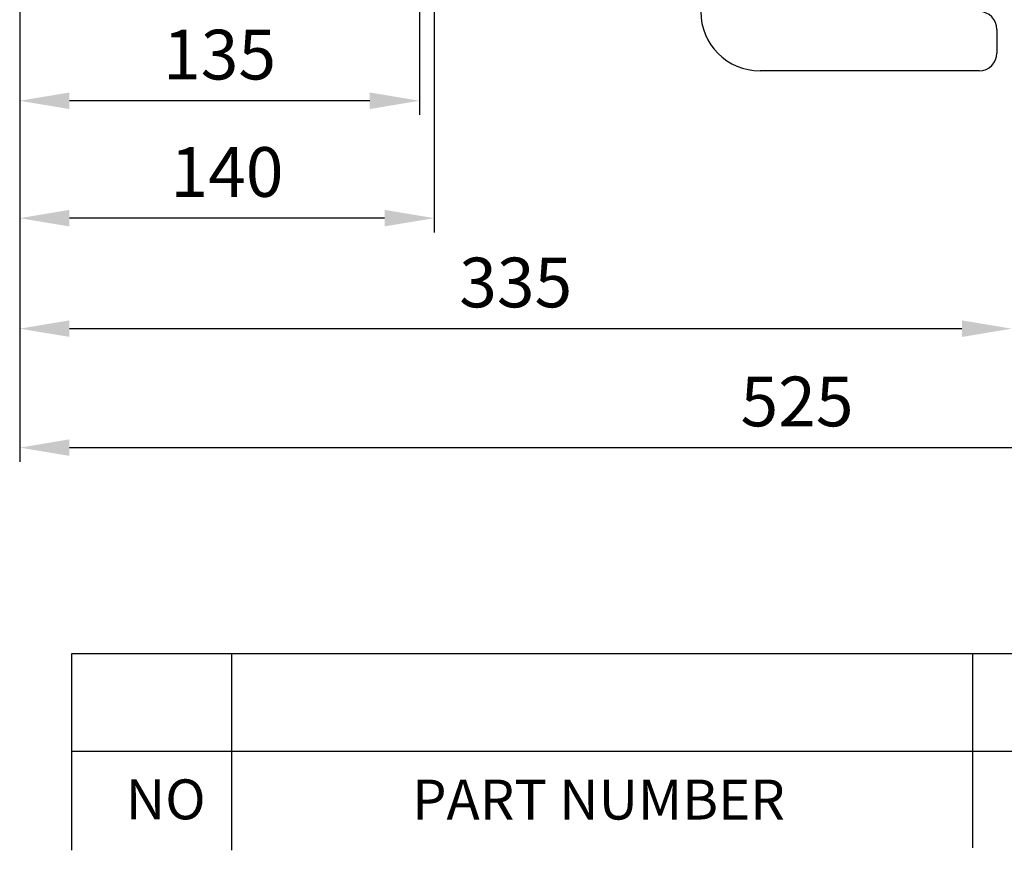
# Model space of a CAD drawing. Extents: x -2 to 2354, y -25 to 1670.
# Drawn here: x 1431 to 1764, y 254 to 535 of the extents above; entities that cross this region are included whole.
import ezdxf

# ---------------------------------------------------------------- set-up
doc = ezdxf.new("R2010")
doc.units = 0
doc.header["$LTSCALE"] = 3
doc.header["$MEASUREMENT"] = 0
doc.layers.get('0').update_dxf_attribs({"color": 3, "linetype": 'CONTINUOUS'})
doc.layers.add('DIM', color=2, linetype='CONTINUOUS')
doc.layers.add('NEEDLE', color=2, linetype='CONTINUOUS')
doc.styles.add('ROMANS', font='romans.shx')

msp = doc.modelspace()

# ---------------------------------------------------------------- linework, layer by layer
for p, q in [((1761.45, 531.56), (1761.45, 523.56)), ((1755.45, 517.56), (1681.45, 517.56))]:
    msp.add_line(p, q)
for centre, radius, start, end in [((1681.45, 537.56), 20, 180, 270), ((1755.45, 531.56), 6, 0, 90), ((1755.45, 523.56), 6, 270, 0)]:
    msp.add_arc(centre, radius, start, end)
at = {"layer": 'DIM'}
for p, q in [((1566.45, 802.76), (1566.45, 502.64)), ((1431.45, 764.76), (1431.45, 425.63)), ((1571.45, 762.26), (1571.45, 462.97)), ((1549.65, 507.44), (1448.25, 507.44)), ((1554.65, 467.77), (1448.25, 467.77)), ((1448.25, 430.43), (1749.65, 430.43)), ((1431.45, 425.63), (1431.45, 385.42)), ((1448.25, 390.22), (1939.65, 390.22))]:
    msp.add_line(p, q, dxfattribs=at)
for points in [[(1448.25, 510.24), (1448.25, 504.64), (1431.45, 507.44)], [(1549.65, 510.24), (1549.65, 504.64), (1566.45, 507.44)], [(1448.25, 470.57), (1448.25, 464.97), (1431.45, 467.77)], [(1554.65, 470.57), (1554.65, 464.97), (1571.45, 467.77)], [(1448.25, 433.23), (1448.25, 427.63), (1431.45, 430.43)], [(1749.65, 433.23), (1749.65, 427.63), (1766.45, 430.43)], [(1448.25, 393.02), (1448.25, 387.42), (1431.45, 390.22)]]:
    msp.add_solid(points, dxfattribs=at)
at = {"layer": 'NEEDLE'}
for p, q in [((1449.05, 254.14), (1449.05, 320.63)), ((1449.05, 320.63), (2297.25, 320.63)), ((1503.04, 254.14), (1503.04, 320.63)), ((1753.29, 255.03), (1753.29, 320.63)), ((1449.05, 287.63), (2297.25, 287.63))]:
    msp.add_line(p, q, dxfattribs=at)

# ---------------------------------------------------------------- texts
at = {"layer": 'DIM', "char_height": 16.8, "attachment_point": 5, "style": 'ROMANS'}
for s, insert in [('\\A1;135', (1498.95, 523.04)), ('\\A1;140', (1501.45, 483.37)), ('\\A1;335', (1598.95, 446.03)), ('\\A1;525', (1693.95, 405.82))]:
    msp.add_mtext(s, dxfattribs=dict(at, insert=insert))
at = {"layer": 'DIM', "char_height": 13.5, "attachment_point": 1, "style": 'ROMANS'}
for s, insert, width in [('NO', (1467.27, 278.1), 2.131628207280301e-14), ('PART NUMBER', (1563.94, 278.04), 167.4919)]:
    msp.add_mtext(s, dxfattribs=dict(at, insert=insert, width=width))

doc.saveas('drawing.dxf')
